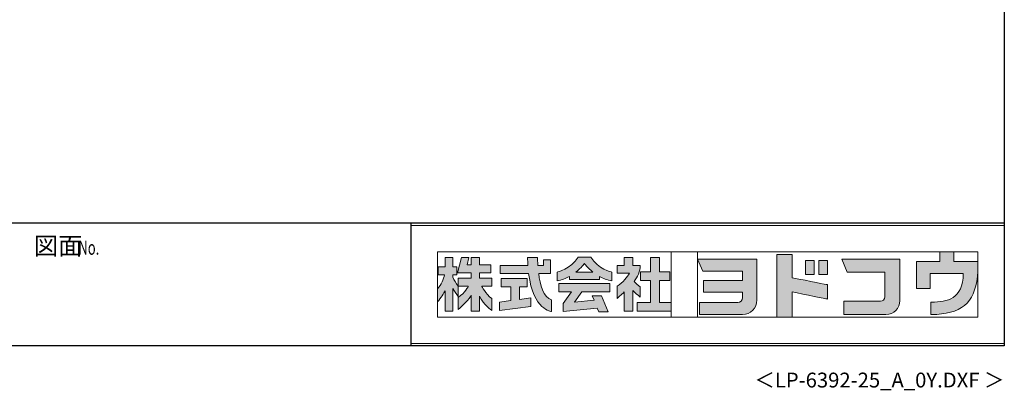
# Model space of a CAD drawing. Extents: x 1667 to 41127, y 644 to 28700.
# Drawn here: x 32841 to 41127, y 644 to 3765 of the extents above; entities that cross this region are included whole.
import ezdxf
from ezdxf.enums import TextEntityAlignment as Align

# ---------------------------------------------------------------- set-up
doc = ezdxf.new("R2010")
doc.units = 0
doc.header["$LTSCALE"] = 50
doc.header["$MEASUREMENT"] = 0
for name, color, linetype in [('FILENAME', 7, 'CONTINUOUS'), ('WAKUMOJI-01', 130, 'CONTINUOUS'), ('WAKUSEN-01', 50, 'CONTINUOUS'), ('WAKUSEN-02', 130, 'CONTINUOUS')]:
    doc.layers.add(name, color=color, linetype=linetype)
doc.layers.add('FRAME', color=8, linetype='CONTINUOUS', lineweight=0, plot=False)
doc.layers.add('株式会社ヨドコウ 社名ロゴタイプ 横組み', color=4, linetype='CONTINUOUS', lineweight=0)
doc.styles.add('FILENAME', font='romans.shx', dxfattribs={"height": 125, "bigfont": 'bigfont.shx'})
doc.styles.add('WAKUMOJI', font='SIMPLEX', dxfattribs={"height": 3, "bigfont": 'BIGFONT'})
doc.styles.add('WAKUMOJI-1', font='SIMPLEX', dxfattribs={"width": 0.67, "height": 3, "bigfont": 'BIGFONT'})

# ---------------------------------------------------------------- blocks, each defined once
blk = doc.blocks.new('Block_0')
at = {"layer": '株式会社ヨドコウ 社名ロゴタイプ 横組み'}
h = blk.add_hatch(color=256, dxfattribs=at)
h.dxf.hatch_style = 1
edge = h.paths.add_edge_path()
edge.add_spline(control_points=[(128.43, -12.79), (128.43, -12.43), (128.43, -12.09), (128.43, -11.79)], knot_values=[12.750005, 12.750005, 12.750005, 12.750005, 12.812504, 12.812504, 12.812504, 12.812504], degree=3, periodic=0)
edge.add_spline(control_points=[(128.43, -11.79), (128.43, -11.5), (128.43, -11.24), (128.43, -11.02)], knot_values=[12.812504, 12.812504, 12.812504, 12.812504, 12.875003, 12.875003, 12.875003, 12.875003], degree=3, periodic=0)
edge.add_spline(control_points=[(128.43, -11.02), (128.43, -10.92), (128.43, -10.82), (128.43, -10.74)], knot_values=[12.875003, 12.875003, 12.875003, 12.875003, 12.906252, 12.906252, 12.906252, 12.906252], degree=3, periodic=0)
edge.add_spline(control_points=[(128.43, -10.74), (128.43, -10.66), (128.43, -10.59), (128.43, -10.53)], knot_values=[12.906252, 12.906252, 12.906252, 12.906252, 12.937501, 12.937501, 12.937501, 12.937501], degree=3, periodic=0)
edge.add_spline(control_points=[(128.43, -10.35), (128.43, -10.35), (128.43, -10.35), (128.43, -10.35), (128.43, -10.35), (122.78, -10.35), (117.12, -10.35)], knot_values=[12.999817, 12.999817, 12.999817, 12.999817, 13, 13, 13, 13.49999, 13.49999, 13.49999, 13.49999], degree=3, periodic=0)
edge.add_spline(control_points=[(117.12, -10.35), (111.46, -10.35), (105.8, -10.35), (105.8, -10.35)], knot_values=[13.49999, 13.49999, 13.49999, 13.49999, 14, 14, 14, 14], degree=3, periodic=0)
edge.add_spline(control_points=[(105.8, -10.35), (105.8, -10.35), (107.72, -14.94), (107.72, -14.94)], knot_values=[0.00001, 0.00001, 0.00001, 0.00001, 0.99999, 0.99999, 0.99999, 0.99999], degree=3, periodic=0)
edge.add_spline(control_points=[(107.72, -14.94), (107.72, -14.94), (122.93, -14.94), (122.93, -14.94)], knot_values=[1.00001, 1.00001, 1.00001, 1.00001, 1.99999, 1.99999, 1.99999, 1.99999], degree=3, periodic=0)
edge.add_spline(control_points=[(122.93, -14.94), (122.93, -14.94), (122.93, -18.45), (122.93, -18.45)], knot_values=[2.00001, 2.00001, 2.00001, 2.00001, 2.99999, 2.99999, 2.99999, 2.99999], degree=3, periodic=0)
edge.add_spline(control_points=[(122.93, -18.45), (122.93, -18.45), (108.09, -18.45), (108.09, -18.45)], knot_values=[3.00001, 3.00001, 3.00001, 3.00001, 3.99999, 3.99999, 3.99999, 3.99999], degree=3, periodic=0)
edge.add_spline(control_points=[(108.09, -18.45), (108.09, -18.45), (108.09, -22.88), (108.09, -22.88)], knot_values=[4.00001, 4.00001, 4.00001, 4.00001, 4.99999, 4.99999, 4.99999, 4.99999], degree=3, periodic=0)
edge.add_spline(control_points=[(108.09, -22.88), (108.09, -22.88), (122.93, -22.88), (122.93, -22.88)], knot_values=[5.00001, 5.00001, 5.00001, 5.00001, 5.99999, 5.99999, 5.99999, 5.99999], degree=3, periodic=0)
edge.add_spline(control_points=[(122.93, -22.88), (122.93, -22.88), (122.93, -25.08), (122.93, -25.08)], knot_values=[6.00001, 6.00001, 6.00001, 6.00001, 7, 7, 7, 7], degree=3, periodic=0)
edge.add_spline(control_points=[(122.93, -25.08), (122.93, -26.07), (122.12, -26.87), (121.13, -26.87)], knot_values=[7, 7, 7, 7, 8, 8, 8, 8], degree=3, periodic=0)
edge.add_spline(control_points=[(121.13, -26.87), (121.13, -26.87), (106.47, -26.87), (106.47, -26.87)], knot_values=[8.00001, 8.00001, 8.00001, 8.00001, 8.99999, 8.99999, 8.99999, 8.99999], degree=3, periodic=0)
edge.add_spline(control_points=[(106.47, -26.87), (106.47, -26.87), (106.47, -31.47), (106.47, -31.47)], knot_values=[9.00001, 9.00001, 9.00001, 9.00001, 9.99999, 9.99999, 9.99999, 9.99999], degree=3, periodic=0)
edge.add_spline(control_points=[(106.47, -31.47), (106.47, -31.47), (122.93, -31.47), (122.93, -31.47)], knot_values=[10.00001, 10.00001, 10.00001, 10.00001, 11, 11, 11, 11], degree=3, periodic=0)
edge.add_spline(control_points=[(122.93, -31.47), (125.96, -31.47), (128.43, -28.99), (128.43, -25.96), (128.43, -25.96), (128.43, -24.98), (128.43, -23.52)], knot_values=[11, 11, 11, 11, 12, 12, 12, 12.250015, 12.250015, 12.250015, 12.250015], degree=3, periodic=0)
edge.add_spline(control_points=[(128.43, -23.52), (128.43, -22.06), (128.43, -20.11), (128.43, -18.16)], knot_values=[12.250015, 12.250015, 12.250015, 12.250015, 12.50001, 12.50001, 12.50001, 12.50001], degree=3, periodic=0)
edge.add_spline(control_points=[(128.43, -18.16), (128.43, -17.18), (128.43, -16.2), (128.43, -15.29)], knot_values=[12.50001, 12.50001, 12.50001, 12.50001, 12.625008, 12.625008, 12.625008, 12.625008], degree=3, periodic=0)
edge.add_spline(control_points=[(128.43, -15.29), (128.43, -14.38), (128.43, -13.52), (128.43, -12.79)], knot_values=[12.625008, 12.625008, 12.625008, 12.625008, 12.750005, 12.750005, 12.750005, 12.750005], degree=3, periodic=0)
edge = h.paths.add_edge_path()
edge.add_spline(control_points=[(141.81, -17.46), (141.81, -17.46), (141.81, -8.53), (141.81, -8.53)], knot_values=[1.00001, 1.00001, 1.00001, 1.00001, 1.99999, 1.99999, 1.99999, 1.99999], degree=3, periodic=0)
edge.add_spline(control_points=[(141.81, -8.53), (141.81, -8.53), (136.06, -8.53), (136.06, -8.53)], knot_values=[2.00001, 2.00001, 2.00001, 2.00001, 2.99999, 2.99999, 2.99999, 2.99999], degree=3, periodic=0)
edge.add_spline(control_points=[(136.06, -8.53), (136.06, -8.53), (136.06, -32.5), (136.06, -32.5)], knot_values=[3.00001, 3.00001, 3.00001, 3.00001, 3.99999, 3.99999, 3.99999, 3.99999], degree=3, periodic=0)
edge.add_spline(control_points=[(136.06, -32.5), (136.06, -32.5), (141.81, -32.5), (141.81, -32.5)], knot_values=[4.00001, 4.00001, 4.00001, 4.00001, 4.99999, 4.99999, 4.99999, 4.99999], degree=3, periodic=0)
edge.add_spline(control_points=[(141.81, -32.5), (141.81, -32.5), (141.81, -22.75), (141.81, -22.75)], knot_values=[5.00001, 5.00001, 5.00001, 5.00001, 6, 6, 6, 6], degree=3, periodic=0)
edge.add_spline(control_points=[(141.81, -22.75), (146.75, -23.83), (154.97, -25.5), (155.05, -25.52)], knot_values=[6, 6, 6, 6, 7, 7, 7, 7], degree=3, periodic=0)
edge.add_spline(control_points=[(155.05, -25.52), (155.05, -25.52), (155.4, -25.59), (155.4, -25.59), (155.4, -25.59), (155.4, -20.1), (155.4, -20.1), (155.4, -20.1), (155.17, -20.05), (155.17, -20.05)], knot_values=[7.00003, 7.00003, 7.00003, 7.00003, 8, 8, 8, 9, 9, 9, 9.99997, 9.99997, 9.99997, 9.99997], degree=3, periodic=0)
edge.add_spline(control_points=[(155.17, -20.05), (155.1, -20.04), (148.67, -18.75), (141.81, -17.46)], knot_values=[0, 0, 0, 0, 1, 1, 1, 1], degree=3, periodic=0)
edge = h.paths.add_edge_path()
edge.add_spline(control_points=[(182.97, -15.35), (182.97, -14.42), (182.97, -13.56), (182.97, -12.82)], knot_values=[8.625007, 8.625007, 8.625007, 8.625007, 8.750005, 8.750005, 8.750005, 8.750005], degree=3, periodic=0)
edge.add_spline(control_points=[(182.97, -12.82), (182.97, -12.45), (182.97, -12.11), (182.97, -11.81)], knot_values=[8.750005, 8.750005, 8.750005, 8.750005, 8.812504, 8.812504, 8.812504, 8.812504], degree=3, periodic=0)
edge.add_spline(control_points=[(182.97, -11.81), (182.97, -11.51), (182.97, -11.25), (182.97, -11.03)], knot_values=[8.812504, 8.812504, 8.812504, 8.812504, 8.875002, 8.875002, 8.875002, 8.875002], degree=3, periodic=0)
edge.add_spline(control_points=[(182.97, -11.03), (182.97, -10.92), (182.97, -10.83), (182.97, -10.74)], knot_values=[8.875002, 8.875002, 8.875002, 8.875002, 8.906252, 8.906252, 8.906252, 8.906252], degree=3, periodic=0)
edge.add_spline(control_points=[(182.97, -10.74), (182.97, -10.66), (182.97, -10.59), (182.97, -10.53)], knot_values=[8.906252, 8.906252, 8.906252, 8.906252, 8.937501, 8.937501, 8.937501, 8.937501], degree=3, periodic=0)
edge.add_spline(control_points=[(182.97, -10.35), (182.97, -10.35), (182.97, -10.35), (182.97, -10.35), (182.97, -10.35), (177.43, -10.35), (171.88, -10.35)], knot_values=[8.999817, 8.999817, 8.999817, 8.999817, 9, 9, 9, 9.49999, 9.49999, 9.49999, 9.49999], degree=3, periodic=0)
edge.add_spline(control_points=[(171.88, -10.35), (166.33, -10.35), (160.78, -10.35), (160.78, -10.35)], knot_values=[9.49999, 9.49999, 9.49999, 9.49999, 10, 10, 10, 10], degree=3, periodic=0)
edge.add_spline(control_points=[(160.78, -10.35), (160.78, -10.35), (162.85, -15.34), (162.85, -15.34)], knot_values=[0.00001, 0.00001, 0.00001, 0.00001, 0.99999, 0.99999, 0.99999, 0.99999], degree=3, periodic=0)
edge.add_spline(control_points=[(162.85, -15.34), (162.85, -15.34), (177.24, -15.34), (177.24, -15.34)], knot_values=[1.00001, 1.00001, 1.00001, 1.00001, 1.99999, 1.99999, 1.99999, 1.99999], degree=3, periodic=0)
edge.add_spline(control_points=[(177.24, -15.34), (177.24, -15.34), (177.24, -24.73), (177.24, -24.73)], knot_values=[2.00001, 2.00001, 2.00001, 2.00001, 3, 3, 3, 3], degree=3, periodic=0)
edge.add_spline(control_points=[(177.24, -24.73), (177.24, -25.66), (176.48, -26.43), (175.54, -26.43)], knot_values=[3, 3, 3, 3, 4, 4, 4, 4], degree=3, periodic=0)
edge.add_spline(control_points=[(175.54, -26.43), (175.54, -26.43), (161.55, -26.43), (161.55, -26.43)], knot_values=[4.00001, 4.00001, 4.00001, 4.00001, 4.99999, 4.99999, 4.99999, 4.99999], degree=3, periodic=0)
edge.add_spline(control_points=[(161.55, -26.43), (161.55, -26.43), (161.55, -31.47), (161.55, -31.47)], knot_values=[5.00001, 5.00001, 5.00001, 5.00001, 5.99999, 5.99999, 5.99999, 5.99999], degree=3, periodic=0)
edge.add_spline(control_points=[(161.55, -31.47), (161.55, -31.47), (177.65, -31.47), (177.65, -31.47)], knot_values=[6.00001, 6.00001, 6.00001, 6.00001, 7, 7, 7, 7], degree=3, periodic=0)
edge.add_spline(control_points=[(177.65, -31.47), (180.58, -31.47), (182.97, -29.08), (182.97, -26.14), (182.97, -26.14), (182.97, -25.15), (182.97, -23.67)], knot_values=[7, 7, 7, 7, 8, 8, 8, 8.250015, 8.250015, 8.250015, 8.250015], degree=3, periodic=0)
edge.add_spline(control_points=[(182.97, -23.67), (182.97, -22.19), (182.97, -20.22), (182.97, -18.25)], knot_values=[8.250015, 8.250015, 8.250015, 8.250015, 8.50001, 8.50001, 8.50001, 8.50001], degree=3, periodic=0)
edge.add_spline(control_points=[(182.97, -18.25), (182.97, -17.26), (182.97, -16.27), (182.97, -15.35)], knot_values=[8.50001, 8.50001, 8.50001, 8.50001, 8.625007, 8.625007, 8.625007, 8.625007], degree=3, periodic=0)
edge = h.paths.add_edge_path()
edge.add_spline(control_points=[(212.73, -12.78), (212.73, -12.78), (212.73, -11.21), (212.73, -11.21), (212.73, -11.21), (203.51, -11.21), (203.51, -11.21)], knot_values=[14.00002, 14.00002, 14.00002, 14.00002, 15, 15, 15, 15.99998, 15.99998, 15.99998, 15.99998], degree=3, periodic=0)
edge.add_spline(control_points=[(203.51, -11.21), (203.51, -11.21), (203.51, -11.21), (203.51, -11.21), (203.51, -11.21), (203.51, -11.21), (203.51, -11.21)], knot_values=[15.99998, 15.99998, 15.99998, 15.99998, 16, 16, 16, 16.00001, 16.00001, 16.00001, 16.00001], degree=3, periodic=0)
edge.add_spline(control_points=[(203.51, -11.21), (203.51, -11.21), (203.51, -7.5), (203.51, -7.5)], knot_values=[0.00001, 0.00001, 0.00001, 0.00001, 0.99999, 0.99999, 0.99999, 0.99999], degree=3, periodic=0)
edge.add_spline(control_points=[(203.51, -7.5), (203.51, -7.5), (198.23, -7.5), (198.23, -7.5)], knot_values=[1.00001, 1.00001, 1.00001, 1.00001, 1.99999, 1.99999, 1.99999, 1.99999], degree=3, periodic=0)
edge.add_spline(control_points=[(198.23, -7.5), (198.23, -7.5), (198.23, -11.21), (198.23, -11.21)], knot_values=[2.00001, 2.00001, 2.00001, 2.00001, 2.99999, 2.99999, 2.99999, 2.99999], degree=3, periodic=0)
edge.add_spline(control_points=[(198.23, -11.21), (198.23, -11.21), (189.33, -11.21), (189.33, -11.21)], knot_values=[3.00001, 3.00001, 3.00001, 3.00001, 3.99999, 3.99999, 3.99999, 3.99999], degree=3, periodic=0)
edge.add_spline(control_points=[(189.33, -11.21), (189.33, -11.21), (189.33, -21.51), (189.33, -21.51)], knot_values=[4.00001, 4.00001, 4.00001, 4.00001, 4.99999, 4.99999, 4.99999, 4.99999], degree=3, periodic=0)
edge.add_spline(control_points=[(189.33, -21.51), (189.33, -21.51), (194.46, -21.51), (194.46, -21.51)], knot_values=[5.00001, 5.00001, 5.00001, 5.00001, 5.99999, 5.99999, 5.99999, 5.99999], degree=3, periodic=0)
edge.add_spline(control_points=[(194.46, -21.51), (194.46, -21.51), (194.46, -15.81), (194.46, -15.81)], knot_values=[6.00001, 6.00001, 6.00001, 6.00001, 6.99999, 6.99999, 6.99999, 6.99999], degree=3, periodic=0)
edge.add_spline(control_points=[(194.46, -15.81), (194.46, -15.81), (207.16, -15.81), (207.16, -15.81)], knot_values=[7.00001, 7.00001, 7.00001, 7.00001, 8, 8, 8, 8], degree=3, periodic=0)
edge.add_spline(control_points=[(207.16, -15.81), (206.97, -25.77), (201.09, -26.66), (195.07, -26.71)], knot_values=[8, 8, 8, 8, 9, 9, 9, 9], degree=3, periodic=0)
edge.add_spline(control_points=[(195.07, -26.71), (195.07, -26.71), (194.78, -26.71), (194.78, -26.71)], knot_values=[9.00001, 9.00001, 9.00001, 9.00001, 9.99999, 9.99999, 9.99999, 9.99999], degree=3, periodic=0)
edge.add_spline(control_points=[(194.78, -26.71), (194.78, -26.71), (194.78, -31.47), (194.78, -31.47)], knot_values=[10.00001, 10.00001, 10.00001, 10.00001, 10.99999, 10.99999, 10.99999, 10.99999], degree=3, periodic=0)
edge.add_spline(control_points=[(194.78, -31.47), (194.78, -31.47), (195.08, -31.47), (195.08, -31.47)], knot_values=[11.00001, 11.00001, 11.00001, 11.00001, 12, 12, 12, 12], degree=3, periodic=0)
edge.add_spline(control_points=[(195.08, -31.47), (196.5, -31.47), (197.74, -31.4), (198.86, -31.26)], knot_values=[12, 12, 12, 12, 13, 13, 13, 13], degree=3, periodic=0)
edge.add_spline(control_points=[(198.86, -31.26), (208.71, -30.05), (212.73, -24.69), (212.73, -12.78)], knot_values=[13, 13, 13, 13, 14, 14, 14, 14], degree=3, periodic=0)
h = blk.add_hatch(color=250, dxfattribs=at)
h.dxf.hatch_style = 2
edge = h.paths.add_edge_path()
edge.add_spline(control_points=[(203.51, -11.21), (203.51, -11.21), (203.51, -7.5), (203.51, -7.5), (203.51, -7.5), (198.23, -7.5), (198.23, -7.5), (198.23, -7.5), (198.23, -11.21), (198.23, -11.21), (198.23, -11.21), (189.33, -11.21), (189.33, -11.21), (189.33, -11.21), (189.33, -21.51), (189.33, -21.51), (189.33, -21.51), (194.46, -21.51), (194.46, -21.51), (194.46, -21.51), (194.46, -15.81), (194.46, -15.81), (194.46, -15.81), (207.16, -15.81), (207.16, -15.81), (206.97, -25.77), (201.09, -26.66), (195.07, -26.71), (195.07, -26.71), (194.78, -26.71), (194.78, -26.71), (194.78, -26.71), (194.78, -31.47), (194.78, -31.47), (194.78, -31.47), (195.08, -31.47), (195.08, -31.47), (196.5, -31.47), (197.74, -31.4), (198.86, -31.26), (208.71, -30.05), (212.73, -24.69), (212.73, -12.78), (212.73, -12.78), (212.73, -11.21), (212.73, -11.21), (212.73, -11.21), (203.51, -11.21), (203.51, -11.21)], knot_values=[0, 0, 0, 0, 1, 1, 1, 2, 2, 2, 3, 3, 3, 4, 4, 4, 5, 5, 5, 6, 6, 6, 7, 7, 7, 8, 8, 8, 9, 9, 9, 10, 10, 10, 11, 11, 11, 12, 12, 12, 13, 13, 13, 14, 14, 14, 15, 15, 15, 16, 16, 16, 16], degree=3, periodic=0)
edge.add_line((203.51, -11.21), (203.51, -11.21))
h = blk.add_hatch(color=256, dxfattribs=at)
h.dxf.hatch_style = 2
edge = h.paths.add_edge_path()
edge.add_spline(control_points=[(22.52, -15.55), (22.52, -15.55), (26.89, -15.55), (26.89, -15.55), (26.89, -15.55), (26.89, -12.49), (26.89, -12.49), (26.89, -12.49), (26.89, -12.48), (26.89, -12.48), (26.89, -12.48), (22.52, -12.48), (22.52, -12.48), (22.52, -12.48), (22.52, -9.76), (22.52, -9.76), (22.52, -9.76), (19.43, -9.76), (19.43, -9.76), (19.43, -9.76), (19.43, -12.48), (19.43, -12.48), (19.43, -12.48), (19.43, -12.49), (19.43, -12.49), (19.43, -12.49), (17.82, -12.49), (17.82, -12.49), (17.82, -12.49), (18.44, -9.76), (18.44, -9.76), (18.44, -9.76), (15.67, -9.76), (15.67, -9.76), (15.67, -9.76), (14.16, -15.55), (14.16, -15.55), (14.16, -15.55), (19.43, -15.55), (19.43, -15.55), (19.43, -15.55), (19.43, -17.6), (19.43, -17.6), (19.43, -17.6), (14.44, -17.6), (14.44, -17.6), (14.44, -17.6), (14.44, -20.61), (14.44, -20.61), (13.55, -19.44), (12.8, -18.25), (12.39, -17.26), (12.39, -17.26), (12.39, -16.3), (12.39, -16.3), (12.39, -16.3), (13.9, -16.3), (13.9, -16.3), (13.9, -16.3), (13.9, -13.32), (13.9, -13.32), (13.9, -13.32), (12.39, -13.32), (12.39, -13.32), (12.39, -13.32), (12.39, -9.76), (12.39, -9.76), (12.39, -9.76), (9.4, -9.76), (9.4, -9.76), (9.4, -9.76), (9.4, -13.32), (9.4, -13.32), (9.4, -13.32), (6.77, -13.32), (6.77, -13.32), (6.77, -13.32), (6.77, -16.3), (6.77, -16.3), (6.77, -16.3), (9.17, -16.3), (9.17, -16.3), (8.88, -18.08), (7.95, -19.98), (6.53, -21.71), (6.53, -21.71), (6.53, -26.68), (6.53, -26.68), (7.81, -25.14), (9.05, -23.22), (9.4, -22.42), (9.4, -22.42), (9.4, -30.2), (9.4, -30.2), (9.4, -30.2), (12.39, -30.2), (12.39, -30.2), (12.39, -30.2), (12.39, -21.53), (12.39, -21.53), (12.72, -22.29), (13.73, -23.63), (14.44, -24.55), (14.44, -24.55), (14.44, -20.69), (14.44, -20.69), (14.44, -20.69), (14.5, -20.69), (14.5, -20.69), (14.5, -20.69), (18.29, -20.69), (18.29, -20.69), (18.29, -20.69), (17.1, -23.18), (14.44, -24.95), (14.44, -24.95), (14.44, -29.56), (14.44, -29.56), (15.91, -28.51), (18.82, -25.32), (19.43, -24.11), (19.43, -24.11), (19.43, -30.2), (19.43, -30.2), (19.43, -30.2), (22.52, -30.2), (22.52, -30.2), (22.52, -30.2), (22.52, -24.43), (22.52, -24.43), (24.05, -27.77), (27.23, -29.95), (27.23, -29.95), (27.23, -29.95), (27.23, -25.41), (27.23, -25.41), (24.93, -23.55), (23.41, -20.69), (23.41, -20.69), (23.41, -20.69), (27.23, -20.69), (27.23, -20.69), (27.23, -20.69), (27.23, -17.6), (27.23, -17.6), (27.23, -17.6), (22.52, -17.6), (22.52, -17.6), (22.52, -17.6), (22.52, -15.55), (22.52, -15.55)], knot_values=[0, 0, 0, 0, 1, 1, 1, 2, 2, 2, 3, 3, 3, 4, 4, 4, 5, 5, 5, 6, 6, 6, 7, 7, 7, 8, 8, 8, 9, 9, 9, 10, 10, 10, 11, 11, 11, 12, 12, 12, 13, 13, 13, 14, 14, 14, 15, 15, 15, 16, 16, 16, 17, 17, 17, 18, 18, 18, 19, 19, 19, 20, 20, 20, 21, 21, 21, 22, 22, 22, 23, 23, 23, 24, 24, 24, 25, 25, 25, 26, 26, 26, 27, 27, 27, 28, 28, 28, 29, 29, 29, 30, 30, 30, 31, 31, 31, 32, 32, 32, 33, 33, 33, 34, 34, 34, 35, 35, 35, 36, 36, 36, 37, 37, 37, 38, 38, 38, 39, 39, 39, 40, 40, 40, 41, 41, 41, 42, 42, 42, 43, 43, 43, 44, 44, 44, 45, 45, 45, 46, 46, 46, 47, 47, 47, 48, 48, 48, 49, 49, 49, 50, 50, 50, 50], degree=3, periodic=0)
h = blk.add_hatch(color=256, dxfattribs=at)
h.dxf.hatch_style = 2
edge = h.paths.add_edge_path()
edge.add_spline(control_points=[(45.15, -15.85), (45.15, -15.85), (49.6, -15.85), (49.6, -15.85), (49.6, -15.85), (49.6, -10.54), (49.6, -10.54), (49.6, -10.54), (46.93, -10.54), (46.93, -10.54), (46.93, -10.54), (46.93, -12.72), (46.93, -12.72), (46.93, -12.72), (44.85, -12.72), (44.85, -12.72), (44.74, -11.69), (44.68, -9.71), (44.68, -9.71), (44.68, -9.71), (40.92, -9.71), (40.92, -9.71), (40.93, -10.77), (40.97, -11.77), (41.03, -12.72), (41.03, -12.72), (30.42, -12.72), (30.42, -12.72), (30.42, -12.72), (30.42, -15.85), (30.42, -15.85), (30.42, -15.85), (41.32, -15.85), (41.32, -15.85), (43.08, -29.91), (50.08, -30.3), (50.08, -30.3), (50.08, -30.3), (50.08, -25.89), (50.08, -25.89), (46.98, -25.07), (45.69, -19.94), (45.15, -15.85)], knot_values=[0, 0, 0, 0, 1, 1, 1, 2, 2, 2, 3, 3, 3, 4, 4, 4, 5, 5, 5, 6, 6, 6, 7, 7, 7, 8, 8, 8, 9, 9, 9, 10, 10, 10, 11, 11, 11, 12, 12, 12, 13, 13, 13, 14, 14, 14, 14], degree=3, periodic=0)
h = blk.add_hatch(color=256, dxfattribs=at)
h.dxf.hatch_style = 2
edge = h.paths.add_edge_path()
edge.add_spline(control_points=[(59.36, -15.25), (61.43, -13.59), (62.6, -11.98), (62.6, -11.98), (62.6, -11.98), (63.78, -13.59), (65.85, -15.25), (65.85, -15.25), (59.36, -15.25), (59.36, -15.25)], knot_values=[0, 0, 0, 0, 1, 1, 1, 2, 2, 2, 3, 3, 3, 3], degree=3, periodic=0)
edge = h.paths.add_edge_path()
edge.add_spline(control_points=[(65.04, -9.58), (65.04, -9.58), (60.17, -9.58), (60.17, -9.58), (57.4, -14.2), (52.2, -15.27), (52.2, -15.27), (52.2, -15.27), (52.2, -18.6), (52.2, -18.6), (53.93, -18.32), (55.49, -17.69), (56.85, -16.94), (56.85, -16.94), (56.85, -18.14), (56.85, -18.14), (56.85, -18.14), (68.35, -18.14), (68.35, -18.14), (68.35, -18.14), (68.35, -16.94), (68.35, -16.94), (69.71, -17.69), (71.27, -18.32), (73, -18.6), (73, -18.6), (73, -15.27), (73, -15.27), (73, -15.27), (67.8, -14.2), (65.04, -9.58)], knot_values=[0, 0, 0, 0, 1, 1, 1, 2, 2, 2, 3, 3, 3, 4, 4, 4, 5, 5, 5, 6, 6, 6, 7, 7, 7, 8, 8, 8, 9, 9, 9, 10, 10, 10, 10], degree=3, periodic=0)
h = blk.add_hatch(color=256, dxfattribs=at)
h.dxf.hatch_style = 2
edge = h.paths.add_edge_path()
edge.add_spline(control_points=[(83.92, -20.84), (83.49, -20.61), (81.76, -19.16), (81.52, -18.88), (82.86, -17.18), (83.86, -14.97), (83.87, -12.72), (83.87, -12.72), (81.05, -12.72), (81.05, -12.72), (81.05, -12.72), (81.05, -9.76), (81.05, -9.76), (81.05, -9.76), (77.76, -9.76), (77.76, -9.76), (77.76, -9.76), (77.76, -12.72), (77.76, -12.72), (77.76, -12.72), (75.04, -12.72), (75.04, -12.72), (75.04, -12.72), (75.04, -15.74), (75.04, -15.74), (75.04, -15.74), (79.77, -15.74), (79.77, -15.74), (79.1, -17.07), (77.28, -19.22), (75.04, -20.67), (75.04, -20.67), (75.04, -25.31), (75.04, -25.31), (76.07, -24.58), (77.76, -22.86), (77.76, -22.86), (77.76, -22.86), (77.76, -30.22), (77.76, -30.22), (77.76, -30.22), (81.05, -30.22), (81.05, -30.22), (81.05, -30.22), (81.05, -22.29), (81.05, -22.29), (81.42, -22.71), (83.24, -24.3), (83.92, -24.79), (83.92, -24.79), (83.92, -20.84), (83.92, -20.84)], knot_values=[0, 0, 0, 0, 1, 1, 1, 2, 2, 2, 3, 3, 3, 4, 4, 4, 5, 5, 5, 6, 6, 6, 7, 7, 7, 8, 8, 8, 9, 9, 9, 10, 10, 10, 11, 11, 11, 12, 12, 12, 13, 13, 13, 14, 14, 14, 15, 15, 15, 16, 16, 16, 17, 17, 17, 17], degree=3, periodic=0)
h = blk.add_hatch(color=256, dxfattribs=at)
h.dxf.hatch_style = 2
h.paths.add_polyline_path([(91.19, -26.94), (91.19, -18.44), (95.14, -18.44), (95.14, -15.12), (91.19, -15.12), (91.19, -9.76), (87.81, -9.76), (87.81, -15.12), (84.01, -15.12), (84.01, -18.44), (87.81, -18.44), (87.81, -26.94), (82.69, -26.94), (82.69, -30.22), (95.72, -30.22), (95.72, -26.94)])
h = blk.add_hatch(color=250, dxfattribs=at)
h.dxf.hatch_style = 2
edge = h.paths.add_edge_path()
edge.add_spline(control_points=[(105.8, -10.35), (105.8, -10.35), (107.72, -14.94), (107.72, -14.94), (107.72, -14.94), (122.93, -14.94), (122.93, -14.94), (122.93, -14.94), (122.93, -18.45), (122.93, -18.45), (122.93, -18.45), (108.09, -18.45), (108.09, -18.45), (108.09, -18.45), (108.09, -22.88), (108.09, -22.88), (108.09, -22.88), (122.93, -22.88), (122.93, -22.88), (122.93, -22.88), (122.93, -25.08), (122.93, -25.08), (122.93, -26.07), (122.12, -26.87), (121.13, -26.87), (121.13, -26.87), (106.47, -26.87), (106.47, -26.87), (106.47, -26.87), (106.47, -31.47), (106.47, -31.47), (106.47, -31.47), (122.93, -31.47), (122.93, -31.47), (125.96, -31.47), (128.43, -28.99), (128.43, -25.96), (128.43, -25.96), (128.43, -10.35), (128.43, -10.35), (128.43, -10.35), (105.8, -10.35), (105.8, -10.35)], knot_values=[0, 0, 0, 0, 1, 1, 1, 2, 2, 2, 3, 3, 3, 4, 4, 4, 5, 5, 5, 6, 6, 6, 7, 7, 7, 8, 8, 8, 9, 9, 9, 10, 10, 10, 11, 11, 11, 12, 12, 12, 13, 13, 13, 14, 14, 14, 14], degree=3, periodic=0)
edge.add_line((105.8, -10.35), (105.8, -10.35))
h = blk.add_hatch(color=250, dxfattribs=at)
h.dxf.hatch_style = 2
edge = h.paths.add_edge_path()
edge.add_spline(control_points=[(155.17, -20.05), (155.1, -20.04), (148.67, -18.75), (141.81, -17.46), (141.81, -17.46), (141.81, -8.53), (141.81, -8.53), (141.81, -8.53), (136.06, -8.53), (136.06, -8.53), (136.06, -8.53), (136.06, -32.5), (136.06, -32.5), (136.06, -32.5), (141.81, -32.5), (141.81, -32.5), (141.81, -32.5), (141.81, -22.75), (141.81, -22.75), (146.75, -23.83), (154.97, -25.5), (155.05, -25.52), (155.05, -25.52), (155.4, -25.59), (155.4, -25.59), (155.4, -25.59), (155.4, -20.1), (155.4, -20.1), (155.4, -20.1), (155.17, -20.05), (155.17, -20.05)], knot_values=[0, 0, 0, 0, 1, 1, 1, 2, 2, 2, 3, 3, 3, 4, 4, 4, 5, 5, 5, 6, 6, 6, 7, 7, 7, 8, 8, 8, 9, 9, 9, 10, 10, 10, 10], degree=3, periodic=0)
edge.add_line((155.17, -20.05), (155.17, -20.05))
h = blk.add_hatch(color=256, dxfattribs=at)
h.dxf.hatch_style = 2
h.paths.add_polyline_path([(146.94, -10.84), (146.94, -16.24), (150.29, -16.24), (150.29, -10.84), (146.94, -10.84)])
h = blk.add_hatch(color=256, dxfattribs=at)
h.dxf.hatch_style = 2
h.paths.add_polyline_path([(152.05, -10.84), (152.05, -16.24), (155.4, -16.24), (155.4, -10.84), (152.05, -10.84)])
h = blk.add_hatch(color=250, dxfattribs=at)
h.dxf.hatch_style = 2
edge = h.paths.add_edge_path()
edge.add_spline(control_points=[(160.78, -10.35), (160.78, -10.35), (162.85, -15.34), (162.85, -15.34), (162.85, -15.34), (177.24, -15.34), (177.24, -15.34), (177.24, -15.34), (177.24, -24.73), (177.24, -24.73), (177.24, -25.66), (176.48, -26.43), (175.54, -26.43), (175.54, -26.43), (161.55, -26.43), (161.55, -26.43), (161.55, -26.43), (161.55, -31.47), (161.55, -31.47), (161.55, -31.47), (177.65, -31.47), (177.65, -31.47), (180.58, -31.47), (182.97, -29.08), (182.97, -26.14), (182.97, -26.14), (182.97, -10.35), (182.97, -10.35), (182.97, -10.35), (160.78, -10.35), (160.78, -10.35)], knot_values=[0, 0, 0, 0, 1, 1, 1, 2, 2, 2, 3, 3, 3, 4, 4, 4, 5, 5, 5, 6, 6, 6, 7, 7, 7, 8, 8, 8, 9, 9, 9, 10, 10, 10, 10], degree=3, periodic=0)
edge.add_line((160.78, -10.35), (160.78, -10.35))
h = blk.add_hatch(color=256, dxfattribs=at)
h.dxf.hatch_style = 2
h.paths.add_polyline_path([(37.86, -20.86), (40.77, -20.86), (40.77, -17.73), (30.83, -17.73), (30.83, -20.86), (34.55, -20.86), (34.55, -26.14), (30.25, -26.72), (30.25, -29.95), (42.2, -28.37), (42.2, -25.15), (37.86, -25.71)])
h = blk.add_hatch(color=256, dxfattribs=at)
h.dxf.hatch_style = 2
h.paths.add_polyline_path([(52.85, -22.77), (57.67, -22.77), (54.52, -27.23), (54.52, -30.26), (67.47, -29.01), (68.04, -30.42), (71.61, -30.42), (69.15, -24.34), (65.59, -24.34), (66.28, -26.04), (58.86, -26.76), (61.59, -22.77), (72.35, -22.77), (72.35, -19.65), (52.85, -19.65)])
at = {"layer": 'FRAME'}
for p, q in [((-3.54, 2.57), (222.81, 2.57)), ((-3.54, -42.57), (-3.54, 2.57)), ((222.81, 2.57), (222.81, -42.57)), ((6.53, -7.5), (212.73, -7.5)), ((6.53, -32.5), (6.53, -7.5)), ((95.72, -7.5), (95.72, -32.5)), ((105.8, -7.5), (105.8, -32.5)), ((212.73, -7.5), (212.73, -32.5)), ((212.73, -32.5), (6.53, -32.5)), ((222.81, -42.57), (-3.54, -42.57))]:
    blk.add_line(p, q, dxfattribs=at)
at = {"layer": '株式会社ヨドコウ 社名ロゴタイプ 横組み'}
for points in [[(91.19, -26.94), (91.19, -18.44), (95.14, -18.44), (95.14, -15.12), (91.19, -15.12), (91.19, -9.76), (87.81, -9.76), (87.81, -15.12), (84.01, -15.12), (84.01, -18.44), (87.81, -18.44), (87.81, -26.94), (82.69, -26.94), (82.69, -30.22), (95.72, -30.22), (95.72, -26.94)], [(37.86, -20.86), (40.77, -20.86), (40.77, -17.73), (30.83, -17.73), (30.83, -20.86), (34.55, -20.86), (34.55, -26.14), (30.25, -26.72), (30.25, -29.95), (42.2, -28.37), (42.2, -25.15), (37.86, -25.71)], [(52.85, -22.77), (57.67, -22.77), (54.52, -27.23), (54.52, -30.26), (67.47, -29.01), (68.04, -30.42), (71.61, -30.42), (69.15, -24.34), (65.59, -24.34), (66.28, -26.04), (58.86, -26.76), (61.59, -22.77), (72.35, -22.77), (72.35, -19.65), (52.85, -19.65)]]:
    blk.add_lwpolyline(points, close=True, dxfattribs=at)
for points in [[(146.94, -10.84), (146.94, -16.24), (150.29, -16.24), (150.29, -10.84), (146.94, -10.84)], [(152.05, -10.84), (152.05, -16.24), (155.4, -16.24), (155.4, -10.84), (152.05, -10.84)]]:
    blk.add_lwpolyline(points, dxfattribs=at)
for points in [[(203.51, -7.5), (203.51, -7.5), (198.23, -7.5), (198.23, -7.5)], [(198.23, -7.5), (198.23, -7.5), (198.23, -11.21), (198.23, -11.21)], [(203.51, -11.21), (203.51, -11.21), (203.51, -7.5), (203.51, -7.5)], [(12.39, -9.76), (12.39, -9.76), (9.4, -9.76), (9.4, -9.76)], [(9.4, -9.76), (9.4, -9.76), (9.4, -13.32), (9.4, -13.32)], [(12.39, -13.32), (12.39, -13.32), (12.39, -9.76), (12.39, -9.76)], [(15.67, -9.76), (15.67, -9.76), (14.16, -15.55), (14.16, -15.55)], [(18.44, -9.76), (18.44, -9.76), (15.67, -9.76), (15.67, -9.76)], [(17.82, -12.49), (17.82, -12.49), (18.44, -9.76), (18.44, -9.76)], [(22.52, -9.76), (22.52, -9.76), (19.43, -9.76), (19.43, -9.76)], [(19.43, -9.76), (19.43, -9.76), (19.43, -12.48), (19.43, -12.48)], [(22.52, -12.48), (22.52, -12.48), (22.52, -9.76), (22.52, -9.76)], [(105.8, -10.35), (105.8, -10.35), (107.72, -14.94), (107.72, -14.94)], [(128.43, -10.35), (128.43, -10.35), (105.8, -10.35), (105.8, -10.35)], [(128.43, -25.96), (128.43, -25.96), (128.43, -10.35), (128.43, -10.35)], [(160.78, -10.35), (160.78, -10.35), (162.85, -15.34), (162.85, -15.34)], [(182.97, -10.35), (182.97, -10.35), (160.78, -10.35), (160.78, -10.35)], [(182.97, -26.14), (182.97, -26.14), (182.97, -10.35), (182.97, -10.35)], [(198.23, -11.21), (198.23, -11.21), (189.33, -11.21), (189.33, -11.21)], [(189.33, -11.21), (189.33, -11.21), (189.33, -21.51), (189.33, -21.51)], [(212.73, -11.21), (212.73, -11.21), (203.51, -11.21), (203.51, -11.21)], [(212.73, -12.78), (212.73, -12.78), (212.73, -11.21), (212.73, -11.21)], [(9.4, -13.32), (9.4, -13.32), (6.77, -13.32), (6.77, -13.32)], [(6.77, -13.32), (6.77, -13.32), (6.77, -16.3), (6.77, -16.3)], [(13.9, -13.32), (13.9, -13.32), (12.39, -13.32), (12.39, -13.32)], [(13.9, -16.3), (13.9, -16.3), (13.9, -13.32), (13.9, -13.32)], [(19.43, -12.49), (19.43, -12.49), (17.82, -12.49), (17.82, -12.49)], [(19.43, -12.48), (19.43, -12.48), (19.43, -12.49), (19.43, -12.49)], [(26.89, -12.48), (26.89, -12.48), (22.52, -12.48), (22.52, -12.48)], [(26.89, -12.49), (26.89, -12.49), (26.89, -12.48), (26.89, -12.48)], [(26.89, -15.55), (26.89, -15.55), (26.89, -12.49), (26.89, -12.49)], [(107.72, -14.94), (107.72, -14.94), (122.93, -14.94), (122.93, -14.94)], [(122.93, -14.94), (122.93, -14.94), (122.93, -18.45), (122.93, -18.45)], [(198.86, -31.26), (208.71, -30.05), (212.73, -24.69), (212.73, -12.78)], [(9.17, -16.3), (8.88, -18.08), (7.95, -19.98), (6.53, -21.71)], [(6.77, -16.3), (6.77, -16.3), (9.17, -16.3), (9.17, -16.3)], [(12.39, -17.26), (12.39, -17.26), (12.39, -16.3), (12.39, -16.3)], [(12.39, -16.3), (12.39, -16.3), (13.9, -16.3), (13.9, -16.3)], [(14.44, -20.61), (13.55, -19.44), (12.8, -18.25), (12.39, -17.26)], [(14.16, -15.55), (14.16, -15.55), (19.43, -15.55), (19.43, -15.55)], [(19.43, -17.6), (19.43, -17.6), (14.44, -17.6), (14.44, -17.6)], [(14.44, -17.6), (14.44, -17.6), (14.44, -20.61), (14.44, -20.61)], [(19.43, -15.55), (19.43, -15.55), (19.43, -17.6), (19.43, -17.6)], [(22.52, -15.55), (22.52, -15.55), (26.89, -15.55), (26.89, -15.55)], [(22.52, -17.6), (22.52, -17.6), (22.52, -15.55), (22.52, -15.55)], [(27.23, -17.6), (27.23, -17.6), (22.52, -17.6), (22.52, -17.6)], [(27.23, -20.69), (27.23, -20.69), (27.23, -17.6), (27.23, -17.6)], [(122.93, -18.45), (122.93, -18.45), (108.09, -18.45), (108.09, -18.45)], [(108.09, -18.45), (108.09, -18.45), (108.09, -22.88), (108.09, -22.88)], [(162.85, -15.34), (162.85, -15.34), (177.24, -15.34), (177.24, -15.34)], [(177.24, -15.34), (177.24, -15.34), (177.24, -24.73), (177.24, -24.73)], [(194.46, -21.51), (194.46, -21.51), (194.46, -15.81), (194.46, -15.81)], [(194.46, -15.81), (194.46, -15.81), (207.16, -15.81), (207.16, -15.81)], [(207.16, -15.81), (206.97, -25.77), (201.09, -26.66), (195.07, -26.71)], [(6.53, -21.71), (6.53, -21.71), (6.53, -26.68), (6.53, -26.68)], [(6.53, -26.68), (7.81, -25.14), (9.05, -23.22), (9.4, -22.42)], [(9.4, -22.42), (9.4, -22.42), (9.4, -30.2), (9.4, -30.2)], [(12.39, -30.2), (12.39, -30.2), (12.39, -21.53), (12.39, -21.53)], [(12.39, -21.53), (12.72, -22.29), (13.73, -23.63), (14.44, -24.55)], [(14.44, -24.55), (14.44, -24.55), (14.44, -20.69), (14.44, -20.69)], [(14.44, -20.69), (14.44, -20.69), (14.5, -20.69), (14.5, -20.69)], [(18.29, -20.69), (18.29, -20.69), (17.1, -23.18), (14.44, -24.95)], [(14.5, -20.69), (14.5, -20.69), (18.29, -20.69), (18.29, -20.69)], [(27.23, -25.41), (24.93, -23.55), (23.41, -20.69), (23.41, -20.69)], [(23.41, -20.69), (23.41, -20.69), (27.23, -20.69), (27.23, -20.69)], [(189.33, -21.51), (189.33, -21.51), (194.46, -21.51), (194.46, -21.51)], [(14.44, -29.56), (15.91, -28.51), (18.82, -25.32), (19.43, -24.11)], [(14.44, -24.95), (14.44, -24.95), (14.44, -29.56), (14.44, -29.56)], [(19.43, -24.11), (19.43, -24.11), (19.43, -30.2), (19.43, -30.2)], [(22.52, -30.2), (22.52, -30.2), (22.52, -24.43), (22.52, -24.43)], [(22.52, -24.43), (24.05, -27.77), (27.23, -29.95), (27.23, -29.95)], [(27.23, -29.95), (27.23, -29.95), (27.23, -25.41), (27.23, -25.41)], [(108.09, -22.88), (108.09, -22.88), (122.93, -22.88), (122.93, -22.88)], [(122.93, -25.08), (122.93, -26.07), (122.12, -26.87), (121.13, -26.87)], [(122.93, -22.88), (122.93, -22.88), (122.93, -25.08), (122.93, -25.08)], [(122.93, -31.47), (125.96, -31.47), (128.43, -28.99), (128.43, -25.96)], [(177.24, -24.73), (177.24, -25.66), (176.48, -26.43), (175.54, -26.43)], [(177.65, -31.47), (180.58, -31.47), (182.97, -29.08), (182.97, -26.14)], [(121.13, -26.87), (121.13, -26.87), (106.47, -26.87), (106.47, -26.87)], [(106.47, -26.87), (106.47, -26.87), (106.47, -31.47), (106.47, -31.47)], [(175.54, -26.43), (175.54, -26.43), (161.55, -26.43), (161.55, -26.43)], [(161.55, -26.43), (161.55, -26.43), (161.55, -31.47), (161.55, -31.47)], [(195.07, -26.71), (195.07, -26.71), (194.78, -26.71), (194.78, -26.71)], [(194.78, -26.71), (194.78, -26.71), (194.78, -31.47), (194.78, -31.47)], [(9.4, -30.2), (9.4, -30.2), (12.39, -30.2), (12.39, -30.2)], [(19.43, -30.2), (19.43, -30.2), (22.52, -30.2), (22.52, -30.2)], [(106.47, -31.47), (106.47, -31.47), (122.93, -31.47), (122.93, -31.47)], [(161.55, -31.47), (161.55, -31.47), (177.65, -31.47), (177.65, -31.47)], [(194.78, -31.47), (194.78, -31.47), (195.08, -31.47), (195.08, -31.47)], [(195.08, -31.47), (196.5, -31.47), (197.74, -31.4), (198.86, -31.26)]]:
    blk.add_open_spline(points, degree=3, dxfattribs=at)
for points, knots in [([(45.15, -15.85), (45.15, -15.85), (49.6, -15.85), (49.6, -15.85), (49.6, -15.85), (49.6, -10.54), (49.6, -10.54), (49.6, -10.54), (46.93, -10.54), (46.93, -10.54), (46.93, -10.54), (46.93, -12.72), (46.93, -12.72), (46.93, -12.72), (44.85, -12.72), (44.85, -12.72), (44.74, -11.69), (44.68, -9.71), (44.68, -9.71), (44.68, -9.71), (40.92, -9.71), (40.92, -9.71), (40.93, -10.77), (40.97, -11.77), (41.03, -12.72), (41.03, -12.72), (30.42, -12.72), (30.42, -12.72), (30.42, -12.72), (30.42, -15.85), (30.42, -15.85), (30.42, -15.85), (41.32, -15.85), (41.32, -15.85), (43.08, -29.91), (50.08, -30.3), (50.08, -30.3), (50.08, -30.3), (50.08, -25.89), (50.08, -25.89), (46.98, -25.07), (45.69, -19.94), (45.15, -15.85)], [0, 0, 0, 0, 1, 1, 1, 2, 2, 2, 3, 3, 3, 4, 4, 4, 5, 5, 5, 6, 6, 6, 7, 7, 7, 8, 8, 8, 9, 9, 9, 10, 10, 10, 11, 11, 11, 12, 12, 12, 13, 13, 13, 14, 14, 14, 14]), ([(65.04, -9.58), (65.04, -9.58), (60.17, -9.58), (60.17, -9.58), (57.4, -14.2), (52.2, -15.27), (52.2, -15.27), (52.2, -15.27), (52.2, -18.6), (52.2, -18.6), (53.93, -18.32), (55.49, -17.69), (56.85, -16.94), (56.85, -16.94), (56.85, -18.14), (56.85, -18.14), (56.85, -18.14), (68.35, -18.14), (68.35, -18.14), (68.35, -18.14), (68.35, -16.94), (68.35, -16.94), (69.71, -17.69), (71.27, -18.32), (73, -18.6), (73, -18.6), (73, -15.27), (73, -15.27), (73, -15.27), (67.8, -14.2), (65.04, -9.58)], [0, 0, 0, 0, 1, 1, 1, 2, 2, 2, 3, 3, 3, 4, 4, 4, 5, 5, 5, 6, 6, 6, 7, 7, 7, 8, 8, 8, 9, 9, 9, 10, 10, 10, 10]), ([(83.92, -20.84), (83.49, -20.61), (81.76, -19.16), (81.52, -18.88), (82.86, -17.18), (83.86, -14.97), (83.87, -12.72), (83.87, -12.72), (81.05, -12.72), (81.05, -12.72), (81.05, -12.72), (81.05, -9.76), (81.05, -9.76), (81.05, -9.76), (77.76, -9.76), (77.76, -9.76), (77.76, -9.76), (77.76, -12.72), (77.76, -12.72), (77.76, -12.72), (75.04, -12.72), (75.04, -12.72), (75.04, -12.72), (75.04, -15.74), (75.04, -15.74), (75.04, -15.74), (79.77, -15.74), (79.77, -15.74), (79.1, -17.07), (77.28, -19.22), (75.04, -20.67), (75.04, -20.67), (75.04, -25.31), (75.04, -25.31), (76.07, -24.58), (77.76, -22.86), (77.76, -22.86), (77.76, -22.86), (77.76, -30.22), (77.76, -30.22), (77.76, -30.22), (81.05, -30.22), (81.05, -30.22), (81.05, -30.22), (81.05, -22.29), (81.05, -22.29), (81.42, -22.71), (83.24, -24.3), (83.92, -24.79), (83.92, -24.79), (83.92, -20.84), (83.92, -20.84)], [0, 0, 0, 0, 1, 1, 1, 2, 2, 2, 3, 3, 3, 4, 4, 4, 5, 5, 5, 6, 6, 6, 7, 7, 7, 8, 8, 8, 9, 9, 9, 10, 10, 10, 11, 11, 11, 12, 12, 12, 13, 13, 13, 14, 14, 14, 15, 15, 15, 16, 16, 16, 17, 17, 17, 17]), ([(155.17, -20.05), (155.1, -20.04), (148.67, -18.75), (141.81, -17.46), (141.81, -17.46), (141.81, -8.53), (141.81, -8.53), (141.81, -8.53), (136.06, -8.53), (136.06, -8.53), (136.06, -8.53), (136.06, -32.5), (136.06, -32.5), (136.06, -32.5), (141.81, -32.5), (141.81, -32.5), (141.81, -32.5), (141.81, -22.75), (141.81, -22.75), (146.75, -23.83), (154.97, -25.5), (155.05, -25.52), (155.05, -25.52), (155.4, -25.59), (155.4, -25.59), (155.4, -25.59), (155.4, -20.1), (155.4, -20.1), (155.4, -20.1), (155.17, -20.05), (155.17, -20.05)], [0, 0, 0, 0, 1, 1, 1, 2, 2, 2, 3, 3, 3, 4, 4, 4, 5, 5, 5, 6, 6, 6, 7, 7, 7, 8, 8, 8, 9, 9, 9, 10, 10, 10, 10]), ([(59.36, -15.25), (61.43, -13.59), (62.6, -11.98), (62.6, -11.98), (62.6, -11.98), (63.78, -13.59), (65.85, -15.25), (65.85, -15.25), (59.36, -15.25), (59.36, -15.25)], [0, 0, 0, 0, 1, 1, 1, 2, 2, 2, 3, 3, 3, 3])]:
    blk.add_open_spline(points, degree=3, knots=knots, dxfattribs=at)
blk = doc.blocks.new('*U8')
at = {"layer": '株式会社ヨドコウ 社名ロゴタイプ 横組み', "xscale": 0.4411349433385184, "yscale": 0.4411349433385184, "zscale": 0.4411349433385184}
blk.add_blockref('Block_0', (1.56, 8.82), dxfattribs=at)

msp = doc.modelspace()

# ---------------------------------------------------------------- linework, layer by layer
at = {"layer": 'WAKUSEN-01'}
for p, q in [((41127.5, 28700), (41127.5, 1017.5)), ((41127.5, 2052.5), (1667.5, 2052.5)), ((41127.5, 2052.5), (1667.5, 2052.5)), ((41127.5, 1017.5), (1667.5, 1017.5))]:
    msp.add_line(p, q, dxfattribs=at)
at = {"layer": 'WAKUSEN-02'}
msp.add_line((36135, 1017.5), (36135, 2052.5), dxfattribs=at)
msp.add_line((36135, 1017.5), (36135, 2052.5), dxfattribs=at)

# ---------------------------------------------------------------- block references
at = {"layer": '株式会社ヨドコウ 社名ロゴタイプ 横組み', "xscale": 50, "yscale": 50, "zscale": 50}
msp.add_blockref('*U8', (36135, 1535), dxfattribs=at)

# ---------------------------------------------------------------- texts
at = {"layer": 'FILENAME', "style": 'FILENAME'}
msp.add_text('＜LP-6392-25_A_0Y.DXF ＞', height=125, dxfattribs=at).set_placement((41127.5, 667.5), align=Align.RIGHT)
at = {"layer": 'WAKUMOJI-01', "style": 'WAKUMOJI'}
msp.add_text('図面', height=150, dxfattribs=at).set_placement((32960, 1785))
msp.add_text('図面', height=150, dxfattribs=at).set_placement((32960, 1785))
at = {"layer": 'WAKUMOJI-01', "style": 'WAKUMOJI-1', "width": 0.67}
msp.add_text('No.', height=120, dxfattribs=at).set_placement((33334.7, 1785.1))
msp.add_text('No.', height=120, dxfattribs=at).set_placement((33334.7, 1785.1))

doc.saveas('drawing.dxf')
